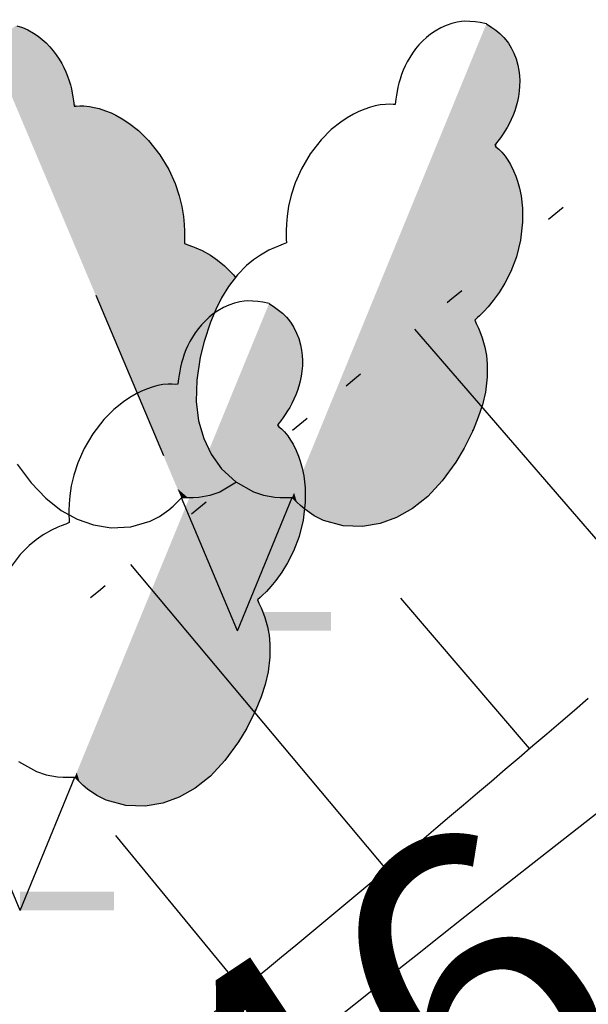
# Model space of a CAD drawing. Extents: x 547367 to 548556, y 6581397 to 6581863.
# Drawn here: x 547512 to 547515, y 6581737 to 6581742 of the extents above; entities that cross this region are included whole.
import ezdxf

# ---------------------------------------------------------------- set-up
doc = ezdxf.new("R2010")
doc.units = 0
doc.header["$LTSCALE"] = 2
doc.header["$MEASUREMENT"] = 0
doc.linetypes.add('DASHEDX2', pattern=[1.5, 1, -0.5])
doc.linetypes.add('DOTX500', pattern=[0.3, 0, -0.3])
for name, color, linetype in [('KORGUS', 7, 'CONTINUOUS'), ('PINNAD', 7, 'CONTINUOUS'), ('PUUD', 7, 'CONTINUOUS'), ('TEE', 7, 'DASHEDX2')]:
    doc.layers.add(name, color=color, linetype=linetype)
doc.styles.add('ITALICC', font='italicc', dxfattribs={"height": 0.8})

msp = doc.modelspace()

# ---------------------------------------------------------------- linework, layer by layer
at = {"layer": 'PINNAD'}
for p, q in [((547515.0031, 6581739.1238), (547513.634, 6581740.7083)), ((547513.4821, 6581737.8251), (547512.1188, 6581739.4531)), ((547514.2455, 6581738.4711), (547513.5586, 6581739.2743)), ((547512.7121, 6581737.1871), (547512.0391, 6581738.0079))]:
    msp.add_line(p, q, dxfattribs=at)
at = {"layer": 'PINNAD', "linetype": 'DOTX500'}
for centre, radius, start, end in [((547710.1278, 6581502.5277), 308.7714, 128.682572, 129.660458), ((551313.2573, 6577156.4377), 5954.2157, 129.660458, 129.88314231)]:
    msp.add_arc(centre, radius, start, end, dxfattribs=at)
at = {"layer": 'PINNAD'}
msp.add_arc((547451.3429, 6581812.029), 96.7859, 308.936677, 310.77977, dxfattribs=at)
at = {"layer": 'PUUD'}
for p, q in [((547511.9311, 6581740.8901), (547512.2923, 6581740.0347)), ((547512.687, 6581739.1), (547512.388, 6581739.8082)), ((547512.687, 6581739.1), (547512.9787, 6581739.8112)), ((547511.5277, 6581737.6073), (547511.2286, 6581738.3155)), ((547511.5277, 6581737.6073), (547511.8194, 6581738.3186))]:
    msp.add_line(p, q, dxfattribs=at)
for points in [[(547511.5098, 6581742.3283), (547511.5406, 6581742.318), (547511.569, 6581742.3054), (547511.5995, 6581742.2883), (547511.6236, 6581742.2722), (547511.6461, 6581742.2547), (547511.6663, 6581742.2366), (547511.6868, 6581742.2156), (547511.7043, 6581742.1949), (547511.7208, 6581742.1726), (547511.736, 6581742.1496), (547511.7495, 6581742.1267), (547511.7613, 6581742.1044), (547511.7715, 6581742.0824), (547511.7812, 6581742.0584), (547511.7894, 6581742.0345), (547511.7959, 6581742.0123), (547511.8012, 6581741.9908), (547511.806, 6581741.968), (547511.8095, 6581741.9491), (547511.8128, 6581741.9275), (547511.8144, 6581741.9146), (547511.8165, 6581741.8995), (547511.8267, 6581741.8986), (547511.8471, 6581741.9003), (547511.8683, 6581741.9003), (547511.8973, 6581741.8976), (547511.9232, 6581741.8927), (547511.9488, 6581741.8863), (547511.984, 6581741.8749), (547512.0137, 6581741.8627), (547512.0388, 6581741.8505), (547512.0728, 6581741.8313), (547512.1079, 6581741.8086), (547512.159, 6581741.7683), (547512.2128, 6581741.7153), (547512.2732, 6581741.6396), (547512.3202, 6581741.5615), (547512.3545, 6581741.4858), (547512.3765, 6581741.4201), (547512.3904, 6581741.3629), (547512.3992, 6581741.3093), (547512.4033, 6581741.2671), (547512.4048, 6581741.2321), (547512.4049, 6581741.2007), (547512.4046, 6581741.1863), (547512.4043, 6581741.1664), (547512.4224, 6581741.159), (547512.4475, 6581741.15), (547512.4651, 6581741.143), (547512.4984, 6581741.1279), (547512.5435, 6581741.103), (547512.5816, 6581741.0772), (547512.618, 6581741.0475), (547512.6668, 6581740.9986), (547512.6773, 6581740.9853)], [(547514.0152, 6581742.3382), (547513.9811, 6581742.3449), (547513.9552, 6581742.3489), (547513.9277, 6581742.3516), (547513.8984, 6581742.3522), (547513.8816, 6581742.3509), (547513.8585, 6581742.3471), (547513.8309, 6581742.3402), (547513.8002, 6581742.3296), (547513.772, 6581742.3167), (547513.7416, 6581742.2994), (547513.7177, 6581742.283), (547513.6954, 6581742.2652), (547513.6753, 6581742.247), (547513.6551, 6581742.2257), (547513.6378, 6581742.2048), (547513.6215, 6581742.1824), (547513.6066, 6581742.1592), (547513.5933, 6581742.1362), (547513.5818, 6581742.1138), (547513.5718, 6581742.0917), (547513.5623, 6581742.0675), (547513.5544, 6581742.0436), (547513.5481, 6581742.0213), (547513.543, 6581741.9997), (547513.5384, 6581741.9769), (547513.5351, 6581741.9579), (547513.532, 6581741.9364), (547513.5306, 6581741.9234), (547513.5286, 6581741.9083), (547513.5184, 6581741.9073), (547513.4981, 6581741.9088), (547513.4769, 6581741.9086), (547513.4479, 6581741.9056), (547513.422, 6581741.9004), (547513.3965, 6581741.8937), (547513.3614, 6581741.882), (547513.3318, 6581741.8695), (547513.3069, 6581741.857), (547513.273, 6581741.8375), (547513.2382, 6581741.8144), (547513.1875, 6581741.7736), (547513.1342, 6581741.72), (547513.0746, 6581741.6437), (547513.0285, 6581741.5652), (547512.9949, 6581741.4891), (547512.9736, 6581741.4232), (547512.9603, 6581741.3658), (547512.9521, 6581741.3122), (547512.9484, 6581741.2699), (547512.9473, 6581741.2349), (547512.9475, 6581741.2035), (547512.9479, 6581741.1891), (547512.9484, 6581741.1692), (547512.9304, 6581741.1617), (547512.9054, 6581741.1524), (547512.8879, 6581741.1452), (547512.8547, 6581741.1297), (547512.8099, 6581741.1044), (547512.772, 6581741.0782), (547512.736, 6581741.0481), (547512.6877, 6581740.9987), (547512.6389, 6581740.9358), (547512.6025, 6581740.8757), (547512.572, 6581740.8135), (547512.5433, 6581740.7456), (547512.5089, 6581740.6428), (547512.4889, 6581740.5592), (547512.4713, 6581740.4371), (547512.4677, 6581740.3232), (547512.4801, 6581740.2196), (547512.5072, 6581740.1256), (547512.5469, 6581740.0423), (547512.602, 6581739.9643), (547512.6787, 6581739.894), (547512.7736, 6581739.841), (547512.8262, 6581739.8238), (547512.8862, 6581739.8134), (547512.9159, 6581739.8115), (547512.9428, 6581739.811), (547512.959, 6581739.811), (547512.9787, 6581739.8112)], [(547514.0152, 6581742.3382), (547514.0443, 6581742.319), (547514.0655, 6581742.3037), (547514.087, 6581742.2863), (547514.1083, 6581742.2661), (547514.1193, 6581742.2534), (547514.1331, 6581742.2344), (547514.1479, 6581742.2102), (547514.1623, 6581742.1811), (547514.1734, 6581742.1521), (547514.1828, 6581742.1184), (547514.1883, 6581742.09), (547514.1917, 6581742.0617), (547514.1932, 6581742.0346), (547514.1926, 6581742.0052), (547514.1903, 6581741.9782), (547514.1861, 6581741.9508), (547514.1805, 6581741.9238), (547514.1738, 6581741.8981), (547514.1662, 6581741.874), (547514.1578, 6581741.8513), (547514.1476, 6581741.8274), (547514.1365, 6581741.8048), (547514.1253, 6581741.7845), (547514.1138, 6581741.7656), (547514.101, 6581741.7462), (547514.09, 6581741.7303), (547514.0771, 6581741.7128), (547514.069, 6581741.7026), (547514.0598, 6581741.6904), (547514.0664, 6581741.6826), (547514.0819, 6581741.6693), (547514.0969, 6581741.6543), (547514.1154, 6581741.6318), (547514.1302, 6581741.6099), (547514.1436, 6581741.5873), (547514.1604, 6581741.5543), (547514.1727, 6581741.5246), (547514.1817, 6581741.4982), (547514.1921, 6581741.4605), (547514.2007, 6581741.4196), (547514.2081, 6581741.355), (547514.2084, 6581741.2794), (547514.1973, 6581741.1832), (547514.175, 6581741.0949), (547514.1455, 6581741.0172), (547514.1143, 6581740.9553), (547514.0835, 6581740.9051), (547514.0517, 6581740.8611), (547514.0246, 6581740.8284), (547514.0008, 6581740.8027), (547513.9786, 6581740.7805), (547513.9683, 6581740.7706), (547513.9539, 6581740.7567), (547513.9614, 6581740.7387), (547513.9727, 6581740.7146), (547513.9801, 6581740.6972), (547513.9929, 6581740.6629), (547514.007, 6581740.6133), (547514.0156, 6581740.5681), (547514.0201, 6581740.5214), (547514.0198, 6581740.4523), (547514.0103, 6581740.3733), (547513.9941, 6581740.3049), (547513.9721, 6581740.2392), (547513.9449, 6581740.1707), (547513.8972, 6581740.0734), (547513.8527, 6581739.9998), (547513.7795, 6581739.9005), (547513.7021, 6581739.8169), (547513.6205, 6581739.7518), (547513.5352, 6581739.7039), (547513.4484, 6581739.6725), (547513.3544, 6581739.6557), (547513.2505, 6581739.6595), (547513.1457, 6581739.6884), (547513.0961, 6581739.7131), (547513.0461, 6581739.7478), (547513.0237, 6581739.7674), (547513.0042, 6581739.7858), (547512.9926, 6581739.7972), (547512.9787, 6581739.8112)], [(547512.8559, 6581740.8455), (547512.8217, 6581740.8522), (547512.7959, 6581740.8562), (547512.7684, 6581740.8589), (547512.739, 6581740.8595), (547512.7222, 6581740.8582), (547512.6991, 6581740.8544), (547512.6716, 6581740.8475), (547512.6409, 6581740.8369), (547512.6126, 6581740.824), (547512.5823, 6581740.8067), (547512.5584, 6581740.7903), (547512.5361, 6581740.7725), (547512.516, 6581740.7543), (547512.4958, 6581740.733), (547512.4785, 6581740.7121), (547512.4622, 6581740.6897), (547512.4472, 6581740.6665), (547512.434, 6581740.6435), (547512.4224, 6581740.6211), (547512.4125, 6581740.599), (547512.403, 6581740.5748), (547512.395, 6581740.5509), (547512.3888, 6581740.5286), (547512.3837, 6581740.507), (547512.3791, 6581740.4842), (547512.3758, 6581740.4653), (547512.3727, 6581740.4437), (547512.3713, 6581740.4307), (547512.3693, 6581740.4156), (547512.3591, 6581740.4146), (547512.3387, 6581740.4161), (547512.3175, 6581740.4159), (547512.2886, 6581740.4129), (547512.2626, 6581740.4077), (547512.2372, 6581740.401), (547512.202, 6581740.3893), (547512.1724, 6581740.3768), (547512.1475, 6581740.3643), (547512.1137, 6581740.3448), (547512.0788, 6581740.3217), (547512.0282, 6581740.2809), (547511.9749, 6581740.2273), (547511.9152, 6581740.151), (547511.8691, 6581740.0725), (547511.8356, 6581739.9964), (547511.8142, 6581739.9305), (547511.8009, 6581739.8731), (547511.7927, 6581739.8195), (547511.7891, 6581739.7772), (547511.7879, 6581739.7422), (547511.7881, 6581739.7108), (547511.7886, 6581739.6964), (547511.7891, 6581739.6765), (547511.771, 6581739.669), (547511.7461, 6581739.6597), (547511.7285, 6581739.6525), (547511.6954, 6581739.637), (547511.6505, 6581739.6117), (547511.6127, 6581739.5855), (547511.5766, 6581739.5554), (547511.5283, 6581739.506), (547511.4796, 6581739.4431)], [(547512.8559, 6581740.8455), (547512.8849, 6581740.8263), (547512.9062, 6581740.811), (547512.9276, 6581740.7936), (547512.9489, 6581740.7734), (547512.96, 6581740.7607), (547512.9738, 6581740.7418), (547512.9885, 6581740.7175), (547513.0029, 6581740.6884), (547513.014, 6581740.6594), (547513.0234, 6581740.6257), (547513.029, 6581740.5973), (547513.0323, 6581740.569), (547513.0338, 6581740.5419), (547513.0333, 6581740.5125), (547513.0309, 6581740.4855), (547513.0268, 6581740.4581), (547513.0212, 6581740.4311), (547513.0145, 6581740.4054), (547513.0069, 6581740.3813), (547512.9985, 6581740.3586), (547512.9883, 6581740.3348), (547512.9771, 6581740.3121), (547512.9659, 6581740.2918), (547512.9544, 6581740.2729), (547512.9417, 6581740.2535), (547512.9307, 6581740.2376), (547512.9177, 6581740.2201), (547512.9096, 6581740.2099), (547512.9004, 6581740.1977), (547512.907, 6581740.1899), (547512.9225, 6581740.1766), (547512.9375, 6581740.1616), (547512.9561, 6581740.1391), (547512.9709, 6581740.1172), (547512.9843, 6581740.0946), (547513.0011, 6581740.0616), (547513.0134, 6581740.0319), (547513.0223, 6581740.0055), (547513.0327, 6581739.9678), (547513.0413, 6581739.9269), (547513.0488, 6581739.8623), (547513.0491, 6581739.7867), (547513.0379, 6581739.6905), (547513.0156, 6581739.6022), (547512.9861, 6581739.5245), (547512.955, 6581739.4626), (547512.9241, 6581739.4124), (547512.8923, 6581739.3684), (547512.8652, 6581739.3358), (547512.8415, 6581739.31), (547512.8193, 6581739.2878), (547512.8089, 6581739.2779), (547512.7945, 6581739.2641), (547512.8021, 6581739.2461), (547512.8134, 6581739.2219), (547512.8208, 6581739.2045), (547512.8336, 6581739.1702), (547512.8477, 6581739.1206), (547512.8562, 6581739.0754), (547512.8607, 6581739.0287), (547512.8605, 6581738.9596), (547512.851, 6581738.8806), (547512.8347, 6581738.8122), (547512.8128, 6581738.7465), (547512.7856, 6581738.678), (547512.7378, 6581738.5807), (547512.6934, 6581738.5071), (547512.6201, 6581738.4078), (547512.5427, 6581738.3242), (547512.4612, 6581738.2591), (547512.3759, 6581738.2112), (547512.2891, 6581738.1798), (547512.1951, 6581738.163), (547512.0912, 6581738.1668), (547511.9863, 6581738.1957), (547511.9368, 6581738.2204), (547511.8868, 6581738.2551), (547511.8643, 6581738.2747), (547511.8448, 6581738.2932), (547511.8333, 6581738.3045), (547511.8194, 6581738.3186)], [(547511.5121, 6581739.9878), (547511.5863, 6581739.8892), (547511.6646, 6581739.8064), (547511.7468, 6581739.7422), (547511.8326, 6581739.6951), (547511.9197, 6581739.6646), (547512.0139, 6581739.6488), (547512.1177, 6581739.6536), (547512.2223, 6581739.6837), (547512.2716, 6581739.7088), (547512.3212, 6581739.7441), (547512.3435, 6581739.7639), (547512.3628, 6581739.7825), (547512.3742, 6581739.7941), (547512.388, 6581739.8082)], [(547512.6829, 6581739.8917), (547512.5927, 6581739.8401), (547512.5403, 6581739.8223), (547512.4804, 6581739.8113), (547512.4507, 6581739.8091), (547512.4239, 6581739.8084), (547512.4077, 6581739.8082), (547512.388, 6581739.8082)], [(547511.5193, 6581738.4013), (547511.6143, 6581738.3483), (547511.6669, 6581738.3311), (547511.7269, 6581738.3207), (547511.7566, 6581738.3188), (547511.7834, 6581738.3183), (547511.7997, 6581738.3183), (547511.8194, 6581738.3186)]]:
    msp.add_lwpolyline(points, dxfattribs=at)
for p in [(547513.9435, 6581740.1678), (547512.7841, 6581738.6751)]:
    msp.add_point(p, dxfattribs=at)
for points in [[(547511.368, 6581742.2237), (547511.5056, 6581742.3293), (547511.3786, 6581742.1985), (547511.5403, 6581742.3181)], [(547511.3786, 6581742.1985), (547511.5403, 6581742.3181), (547511.3893, 6581742.1734), (547511.5735, 6581742.3029)], [(547514.0152, 6581742.3382), (547514.0456, 6581742.318), (547514.0049, 6581742.3129), (547514.0748, 6581742.2962)], [(547511.3893, 6581742.1734), (547511.5735, 6581742.3029), (547511.3999, 6581742.1482), (547511.605, 6581742.2846)], [(547511.3999, 6581742.1482), (547511.605, 6581742.2846), (547511.4105, 6581742.123), (547511.6347, 6581742.2635)], [(547513.9945, 6581742.2876), (547514.1021, 6581742.272), (547513.9841, 6581742.2624), (547514.1258, 6581742.2444)], [(547514.0049, 6581742.3129), (547514.0748, 6581742.2962), (547513.9945, 6581742.2876), (547514.1021, 6581742.272)], [(547511.4105, 6581742.123), (547511.6347, 6581742.2635), (547511.4211, 6581742.0979), (547511.6626, 6581742.24)], [(547511.4211, 6581742.0979), (547511.6626, 6581742.24), (547511.4318, 6581742.0727), (547511.6881, 6581742.214)], [(547511.4318, 6581742.0727), (547511.6881, 6581742.214), (547511.4424, 6581742.0476), (547511.7111, 6581742.1857)], [(547513.9738, 6581742.2371), (547514.1457, 6581742.2139), (547513.9634, 6581742.2118), (547514.1621, 6581742.1813)], [(547513.9841, 6581742.2624), (547514.1258, 6581742.2444), (547513.9738, 6581742.2371), (547514.1457, 6581742.2139)], [(547511.4424, 6581742.0476), (547511.7111, 6581742.1857), (547511.453, 6581742.0224), (547511.7319, 6581742.1558)], [(547513.9427, 6581742.1613), (547514.184, 6581742.1119), (547513.9323, 6581742.136), (547514.19, 6581742.0759)], [(547513.953, 6581742.1866), (547514.1747, 6581742.1471), (547513.9427, 6581742.1613), (547514.184, 6581742.1119)], [(547513.9634, 6581742.2118), (547514.1621, 6581742.1813), (547513.953, 6581742.1866), (547514.1747, 6581742.1471)], [(547511.453, 6581742.0224), (547511.7319, 6581742.1558), (547511.4636, 6581741.9972), (547511.7507, 6581742.1245)], [(547511.4636, 6581741.9972), (547511.7507, 6581742.1245), (547511.4743, 6581741.9721), (547511.767, 6581742.0919)], [(547513.9219, 6581742.1108), (547514.1929, 6581742.0396), (547513.9116, 6581742.0855), (547514.1925, 6581742.0032)], [(547513.9323, 6581742.136), (547514.19, 6581742.0759), (547513.9219, 6581742.1108), (547514.1929, 6581742.0396)], [(547511.4743, 6581741.9721), (547511.767, 6581742.0919), (547511.4849, 6581741.9469), (547511.7812, 6581742.0583)], [(547511.4849, 6581741.9469), (547511.7812, 6581742.0583), (547511.4955, 6581741.9218), (547511.7925, 6581742.0237)], [(547513.9012, 6581742.0602), (547514.1885, 6581741.9669), (547513.8908, 6581742.0349), (547514.182, 6581741.931)], [(547513.9116, 6581742.0855), (547514.1925, 6581742.0032), (547513.9012, 6581742.0602), (547514.1885, 6581741.9669)], [(547511.4955, 6581741.9218), (547511.7925, 6581742.0237), (547511.5061, 6581741.8966), (547511.8017, 6581741.9884)], [(547513.8805, 6581742.0097), (547514.1731, 6581741.8957), (547513.8701, 6581741.9844), (547514.1615, 6581741.8611)], [(547513.8908, 6581742.0349), (547514.182, 6581741.931), (547513.8805, 6581742.0097), (547514.1731, 6581741.8957)], [(547511.5061, 6581741.8966), (547511.8017, 6581741.9884), (547511.5168, 6581741.8714), (547511.8088, 6581741.9526)], [(547511.5168, 6581741.8714), (547511.8088, 6581741.9526), (547511.5274, 6581741.8463), (547511.8141, 6581741.9165)], [(547513.8598, 6581741.9591), (547514.1476, 6581741.8274), (547513.8494, 6581741.9339), (547514.131, 6581741.7949)], [(547513.8701, 6581741.9844), (547514.1615, 6581741.8611), (547513.8598, 6581741.9591), (547514.1476, 6581741.8274)], [(547511.5274, 6581741.8463), (547511.8141, 6581741.9165), (547511.538, 6581741.8211), (547511.8357, 6581741.8994)], [(547511.538, 6581741.8211), (547511.8357, 6581741.8994), (547511.5486, 6581741.796), (547511.8721, 6581741.9)], [(547511.5486, 6581741.796), (547511.8721, 6581741.9), (547511.5593, 6581741.7708), (547511.9082, 6581741.8956)], [(547513.839, 6581741.9086), (547514.1124, 6581741.7636), (547513.8287, 6581741.8833), (547514.0921, 6581741.7333)], [(547513.8494, 6581741.9339), (547514.131, 6581741.7949), (547513.839, 6581741.9086), (547514.1124, 6581741.7636)], [(547511.5593, 6581741.7708), (547511.9082, 6581741.8956), (547511.5699, 6581741.7456), (547511.9438, 6581741.8875)], [(547511.5699, 6581741.7456), (547511.9438, 6581741.8875), (547511.5805, 6581741.7205), (547511.9786, 6581741.8767)], [(547511.5805, 6581741.7205), (547511.9786, 6581741.8767), (547511.5911, 6581741.6953), (547512.0125, 6581741.8632)], [(547511.5911, 6581741.6953), (547512.0125, 6581741.8632), (547511.6018, 6581741.6701), (547512.0451, 6581741.8469)], [(547511.6018, 6581741.6701), (547512.0451, 6581741.8469), (547511.6124, 6581741.645), (547512.0767, 6581741.8288)], [(547513.8183, 6581741.8581), (547514.0702, 6581741.7041), (547513.8079, 6581741.8328), (547514.0732, 6581741.6767)], [(547513.8287, 6581741.8833), (547514.0921, 6581741.7333), (547513.8183, 6581741.8581), (547514.0702, 6581741.7041)], [(547511.6124, 6581741.645), (547512.0767, 6581741.8288), (547511.623, 6581741.6198), (547512.1074, 6581741.809)], [(547511.623, 6581741.6198), (547512.1074, 6581741.809), (547511.6336, 6581741.5947), (547512.136, 6581741.7864)], [(547513.7976, 6581741.8075), (547514.0993, 6581741.6513), (547513.7872, 6581741.7823), (547514.1217, 6581741.6226)], [(547513.8079, 6581741.8328), (547514.0732, 6581741.6767), (547513.7976, 6581741.8075), (547514.0993, 6581741.6513)], [(547511.6336, 6581741.5947), (547512.136, 6581741.7864), (547511.6442, 6581741.5695), (547512.1641, 6581741.7633)], [(547511.6442, 6581741.5695), (547512.1641, 6581741.7633), (547511.6549, 6581741.5443), (547512.1901, 6581741.7377)], [(547513.7768, 6581741.757), (547514.141, 6581741.5917), (547513.7665, 6581741.7317), (547514.1578, 6581741.5593)], [(547513.7872, 6581741.7823), (547514.1217, 6581741.6226), (547513.7768, 6581741.757), (547514.141, 6581741.5917)], [(547511.6549, 6581741.5443), (547512.1901, 6581741.7377), (547511.6655, 6581741.5192), (547512.2157, 6581741.7117)], [(547511.6655, 6581741.5192), (547512.2157, 6581741.7117), (547511.6761, 6581741.494), (547512.2384, 6581741.6832)], [(547513.7561, 6581741.7064), (547514.1722, 6581741.5258), (547513.7457, 6581741.6812), (547514.1836, 6581741.4912)], [(547513.7665, 6581741.7317), (547514.1578, 6581741.5593), (547513.7561, 6581741.7064), (547514.1722, 6581741.5258)], [(547511.6761, 6581741.494), (547512.2384, 6581741.6832), (547511.6867, 6581741.4689), (547512.2612, 6581741.6547)], [(547511.6867, 6581741.4689), (547512.2612, 6581741.6547), (547511.6974, 6581741.4437), (547512.2821, 6581741.6249)], [(547513.7354, 6581741.6559), (547514.193, 6581741.456), (547513.725, 6581741.6306), (547514.2005, 6581741.4203)], [(547513.7457, 6581741.6812), (547514.1836, 6581741.4912), (547513.7354, 6581741.6559), (547514.193, 6581741.456)], [(547511.6974, 6581741.4437), (547512.2821, 6581741.6249), (547511.708, 6581741.4185), (547512.3009, 6581741.5937)], [(547511.708, 6581741.4185), (547512.3009, 6581741.5937), (547511.7186, 6581741.3934), (547512.3197, 6581741.5624)], [(547513.7146, 6581741.6054), (547514.2048, 6581741.3841), (547513.7043, 6581741.5801), (547514.2081, 6581741.3478)], [(547513.725, 6581741.6306), (547514.2005, 6581741.4203), (547513.7146, 6581741.6054), (547514.2048, 6581741.3841)], [(547511.7186, 6581741.3934), (547512.3197, 6581741.5624), (547511.7292, 6581741.3682), (547512.3348, 6581741.5292)], [(547511.7292, 6581741.3682), (547512.3348, 6581741.5292), (547511.7399, 6581741.343), (547512.3499, 6581741.496)], [(547513.6835, 6581741.5296), (547514.2079, 6581741.2749), (547513.6732, 6581741.5043), (547514.2037, 6581741.2386)], [(547513.6939, 6581741.5548), (547514.2083, 6581741.3113), (547513.6835, 6581741.5296), (547514.2079, 6581741.2749)], [(547513.7043, 6581741.5801), (547514.2081, 6581741.3478), (547513.6939, 6581741.5548), (547514.2083, 6581741.3113)], [(547511.7399, 6581741.343), (547512.3499, 6581741.496), (547511.7505, 6581741.3179), (547512.3625, 6581741.4619)], [(547513.6628, 6581741.479), (547514.1995, 6581741.2024), (547513.6525, 6581741.4538), (547514.1931, 6581741.1666)], [(547513.6732, 6581741.5043), (547514.2037, 6581741.2386), (547513.6628, 6581741.479), (547514.1995, 6581741.2024)], [(547511.7505, 6581741.3179), (547512.3625, 6581741.4619), (547511.7611, 6581741.2927), (547512.3741, 6581741.4273)], [(547511.7611, 6581741.2927), (547512.3741, 6581741.4273), (547511.7717, 6581741.2676), (547512.3833, 6581741.392)], [(547513.6421, 6581741.4285), (547514.1841, 6581741.1312), (547513.6317, 6581741.4032), (547514.1752, 6581741.0959)], [(547513.6525, 6581741.4538), (547514.1931, 6581741.1666), (547513.6421, 6581741.4285), (547514.1841, 6581741.1312)], [(547511.7717, 6581741.2676), (547512.3833, 6581741.392), (547511.7824, 6581741.2424), (547512.3915, 6581741.3565)], [(547513.6214, 6581741.3779), (547514.1624, 6581741.0618), (547513.611, 6581741.3527), (547514.1494, 6581741.0277)], [(547513.6317, 6581741.4032), (547514.1752, 6581741.0959), (547513.6214, 6581741.3779), (547514.1624, 6581741.0618)], [(547511.7824, 6581741.2424), (547512.3915, 6581741.3565), (547511.793, 6581741.2172), (547512.3973, 6581741.3205)], [(547511.793, 6581741.2172), (547512.3973, 6581741.3205), (547511.8036, 6581741.1921), (547512.4016, 6581741.2843)], [(547513.6006, 6581741.3274), (547514.1341, 6581740.9946), (547513.5903, 6581741.3021), (547514.1177, 6581740.962)], [(547513.611, 6581741.3527), (547514.1494, 6581741.0277), (547513.6006, 6581741.3274), (547514.1341, 6581740.9946)], [(547511.8036, 6581741.1921), (547512.4016, 6581741.2843), (547511.8142, 6581741.1669), (547512.4041, 6581741.2479)], [(547513.5799, 6581741.2769), (547514.0992, 6581740.9306), (547513.5695, 6581741.2516), (547514.0797, 6581740.8998)], [(547513.5903, 6581741.3021), (547514.1177, 6581740.962), (547513.5799, 6581741.2769), (547514.0992, 6581740.9306)], [(547511.8142, 6581741.1669), (547512.4041, 6581741.2479), (547511.8249, 6581741.1418), (547512.4049, 6581741.2115)], [(547513.5592, 6581741.2263), (547514.0583, 6581740.8703), (547513.5488, 6581741.2011), (547514.0356, 6581740.8418)], [(547513.5695, 6581741.2516), (547514.0797, 6581740.8998), (547513.5592, 6581741.2263), (547514.0583, 6581740.8703)], [(547511.8249, 6581741.1418), (547512.4049, 6581741.2115), (547511.8355, 6581741.1166), (547512.4044, 6581741.175)], [(547511.8355, 6581741.1166), (547512.4044, 6581741.175), (547511.8461, 6581741.0914), (547512.4303, 6581741.1562)], [(547513.5384, 6581741.1758), (547514.0116, 6581740.8144), (547513.5281, 6581741.1505), (547513.9863, 6581740.7881)], [(547513.5488, 6581741.2011), (547514.0356, 6581740.8418), (547513.5384, 6581741.1758), (547514.0116, 6581740.8144)], [(547511.8461, 6581741.0914), (547512.4303, 6581741.1562), (547511.8567, 6581741.0663), (547512.4644, 6581741.1433)], [(547511.8567, 6581741.0663), (547512.4644, 6581741.1433), (547511.8674, 6581741.0411), (547512.4976, 6581741.1283)], [(547511.8674, 6581741.0411), (547512.4976, 6581741.1283), (547511.878, 6581741.016), (547512.5295, 6581741.1107)], [(547511.878, 6581741.016), (547512.5295, 6581741.1107), (547511.8886, 6581740.9908), (547512.5605, 6581741.0915)], [(547513.5177, 6581741.1253), (547513.9601, 6581740.7627), (547513.5073, 6581741.1), (547513.965, 6581740.7312)], [(547513.5281, 6581741.1505), (547513.9863, 6581740.7881), (547513.5177, 6581741.1253), (547513.9601, 6581740.7627)], [(547511.8886, 6581740.9908), (547512.5605, 6581741.0915), (547511.8992, 6581740.9656), (547512.5901, 6581741.0703)], [(547511.8992, 6581740.9656), (547512.5901, 6581741.0703), (547511.9099, 6581740.9405), (547512.6183, 6581741.0471)], [(547513.497, 6581741.0747), (547513.9798, 6581740.6979), (547513.4866, 6581741.0494), (547513.9926, 6581740.6637)], [(547513.5073, 6581741.1), (547513.965, 6581740.7312), (547513.497, 6581741.0747), (547513.9798, 6581740.6979)], [(547511.9099, 6581740.9405), (547512.6183, 6581741.0471), (547511.9205, 6581740.9153), (547512.6441, 6581741.0213)], [(547511.9205, 6581740.9153), (547512.6441, 6581741.0213), (547511.9311, 6581740.8901), (547512.6695, 6581740.9952)], [(547513.4763, 6581741.0242), (547514.0026, 6581740.6287), (547513.4659, 6581740.9989), (547514.0108, 6581740.5932)], [(547513.4866, 6581741.0494), (547513.9926, 6581740.6637), (547513.4763, 6581741.0242), (547514.0026, 6581740.6287)], [(547511.9311, 6581740.8901), (547512.6628, 6581741.0026), (547511.9403, 6581740.8683), (547512.6773, 6581740.9853)], [(547511.9403, 6581740.8683), (547512.6773, 6581740.9853), (547511.9546, 6581740.8344), (547512.6552, 6581740.9568)], [(547511.9546, 6581740.8344), (547512.6552, 6581740.9568), (547511.9813, 6581740.7712), (547512.6308, 6581740.9224)], [(547513.4555, 6581740.9736), (547514.0166, 6581740.5572), (547513.4452, 6581740.9484), (547514.0201, 6581740.5209)], [(547513.4659, 6581740.9989), (547514.0108, 6581740.5932), (547513.4555, 6581740.9736), (547514.0166, 6581740.5572)], [(547511.9813, 6581740.7712), (547512.6308, 6581740.9224), (547512.005, 6581740.7151), (547512.6032, 6581740.8768)], [(547513.4348, 6581740.9231), (547514.0199, 6581740.4844), (547513.4244, 6581740.8978), (547514.0193, 6581740.448)], [(547513.4452, 6581740.9484), (547514.0201, 6581740.5209), (547513.4348, 6581740.9231), (547514.0199, 6581740.4844)], [(547512.005, 6581740.7151), (547512.6032, 6581740.8768), (547512.0313, 6581740.6528), (547512.5763, 6581740.8224)], [(547513.4037, 6581740.8473), (547514.0106, 6581740.3756), (547513.3933, 6581740.822), (547514.0024, 6581740.34)], [(547513.4141, 6581740.8726), (547514.015, 6581740.4118), (547513.4037, 6581740.8473), (547514.0106, 6581740.3756)], [(547513.4244, 6581740.8978), (547514.0193, 6581740.448), (547513.4141, 6581740.8726), (547514.015, 6581740.4118)], [(547512.0313, 6581740.6528), (547512.5763, 6581740.8224), (547512.071, 6581740.5588), (547512.5653, 6581740.7978)], [(547512.071, 6581740.5588), (547512.5653, 6581740.7978), (547512.1026, 6581740.4839), (547512.5483, 6581740.7576)], [(547512.8352, 6581740.7949), (547512.9427, 6581740.7793), (547512.8248, 6581740.7697), (547512.9665, 6581740.7517)], [(547512.8455, 6581740.8202), (547512.9154, 6581740.8035), (547512.8352, 6581740.7949), (547512.9427, 6581740.7793)], [(547512.8559, 6581740.8455), (547512.8863, 6581740.8253), (547512.8455, 6581740.8202), (547512.9154, 6581740.8035)], [(547513.383, 6581740.7968), (547513.994, 6581740.3046), (547513.3726, 6581740.7715), (547513.9824, 6581740.27)], [(547513.3933, 6581740.822), (547514.0024, 6581740.34), (547513.383, 6581740.7968), (547513.994, 6581740.3046)], [(547512.1026, 6581740.4839), (547512.5483, 6581740.7576), (547512.1145, 6581740.4558), (547512.5335, 6581740.7163)], [(547512.8144, 6581740.7444), (547512.9863, 6581740.7212), (547512.8041, 6581740.7191), (547513.0028, 6581740.6887)], [(547512.8248, 6581740.7697), (547512.9665, 6581740.7517), (547512.8144, 6581740.7444), (547512.9863, 6581740.7212)], [(547513.3622, 6581740.7462), (547513.9706, 6581740.2355), (547513.3519, 6581740.7209), (547513.9572, 6581740.2016)], [(547513.3726, 6581740.7715), (547513.9824, 6581740.27), (547513.3622, 6581740.7462), (547513.9706, 6581740.2355)], [(547512.1145, 6581740.4558), (547512.5335, 6581740.7163), (547512.1281, 6581740.4237), (547512.5114, 6581740.6504)], [(547512.7937, 6581740.6939), (547513.0154, 6581740.6544), (547512.7833, 6581740.6686), (547513.0247, 6581740.6192)], [(547512.8041, 6581740.7191), (547513.0028, 6581740.6887), (547512.7937, 6581740.6939), (547513.0154, 6581740.6544)], [(547513.3415, 6581740.6957), (547513.9435, 6581740.1678), (547513.3311, 6581740.6704), (547513.9274, 6581740.135)], [(547513.3519, 6581740.7209), (547513.9572, 6581740.2016), (547513.3415, 6581740.6957), (547513.9435, 6581740.1678)], [(547512.1281, 6581740.4237), (547512.5114, 6581740.6504), (547512.1444, 6581740.3851), (547512.4957, 6581740.5876)], [(547512.773, 6581740.6433), (547513.0306, 6581740.5832), (547512.7626, 6581740.6181), (547513.0336, 6581740.5469)], [(547512.7833, 6581740.6686), (547513.0247, 6581740.6192), (547512.773, 6581740.6433), (547513.0306, 6581740.5832)], [(547513.3208, 6581740.6451), (547513.9114, 6581740.1023), (547513.3104, 6581740.6199), (547513.895, 6581740.0697)], [(547513.3311, 6581740.6704), (547513.9274, 6581740.135), (547513.3208, 6581740.6451), (547513.9114, 6581740.1023)], [(547512.1444, 6581740.3851), (547512.4957, 6581740.5876), (547512.1528, 6581740.3651), (547512.4818, 6581740.5102)], [(547512.7522, 6581740.5928), (547513.0331, 6581740.5105), (547512.7419, 6581740.5675), (547513.0292, 6581740.4742)], [(547512.7626, 6581740.6181), (547513.0336, 6581740.5469), (547512.7522, 6581740.5928), (547513.0331, 6581740.5105)], [(547513.3, 6581740.5946), (547513.8761, 6581740.0385), (547513.2897, 6581740.5693), (547513.8572, 6581740.0073)], [(547513.3104, 6581740.6199), (547513.895, 6581740.0697), (547513.3, 6581740.5946), (547513.8761, 6581740.0385)], [(547512.7315, 6581740.5423), (547513.0227, 6581740.4383), (547512.7211, 6581740.517), (547513.0137, 6581740.403)], [(547512.7419, 6581740.5675), (547513.0292, 6581740.4742), (547512.7315, 6581740.5423), (547513.0227, 6581740.4383)], [(547513.2793, 6581740.5441), (547513.8363, 6581739.9775), (547513.269, 6581740.5188), (547513.8146, 6581739.9481)], [(547513.2897, 6581740.5693), (547513.8572, 6581740.0073), (547513.2793, 6581740.5441), (547513.8363, 6581739.9775)], [(547512.1528, 6581740.3651), (547512.4818, 6581740.5102), (547512.1653, 6581740.3355), (547512.4713, 6581740.437)], [(547512.7108, 6581740.4917), (547513.0021, 6581740.3684), (547512.7004, 6581740.4664), (547512.9883, 6581740.3347)], [(547512.7211, 6581740.517), (547513.0137, 6581740.403), (547512.7108, 6581740.4917), (547513.0021, 6581740.3684)], [(547513.2586, 6581740.4935), (547513.793, 6581739.9188), (547513.2482, 6581740.4683), (547513.7702, 6581739.8904)], [(547513.269, 6581740.5188), (547513.8146, 6581739.9481), (547513.2586, 6581740.4935), (547513.793, 6581739.9188)], [(547512.1653, 6581740.3355), (547512.4713, 6581740.437), (547512.1808, 6581740.2989), (547512.469, 6581740.3658)], [(547512.69, 6581740.4412), (547512.9717, 6581740.3022), (547512.6797, 6581740.4159), (547512.9531, 6581740.2709)], [(547512.7004, 6581740.4664), (547512.9883, 6581740.3347), (547512.69, 6581740.4412), (547512.9717, 6581740.3022)], [(547513.2379, 6581740.443), (547513.7454, 6581739.8637), (547513.2275, 6581740.4177), (547513.7206, 6581739.8369)], [(547513.2482, 6581740.4683), (547513.7702, 6581739.8904), (547513.2379, 6581740.443), (547513.7454, 6581739.8637)], [(547512.6693, 6581740.3906), (547512.9327, 6581740.2406), (547512.659, 6581740.3654), (547512.9109, 6581740.2114)], [(547512.6797, 6581740.4159), (547512.9531, 6581740.2709), (547512.6693, 6581740.3906), (547512.9327, 6581740.2406)], [(547513.2171, 6581740.3924), (547513.6949, 6581739.8111), (547513.2068, 6581740.3672), (547513.6664, 6581739.7884)], [(547513.2275, 6581740.4177), (547513.7206, 6581739.8369), (547513.2171, 6581740.3924), (547513.6949, 6581739.8111)], [(547512.1808, 6581740.2989), (547512.469, 6581740.3658), (547512.1958, 6581740.2632), (547512.4717, 6581740.29)], [(547512.6486, 6581740.3401), (547512.9139, 6581740.1841), (547512.6382, 6581740.3148), (547512.94, 6581740.1587)], [(547512.659, 6581740.3654), (547512.9109, 6581740.2114), (547512.6486, 6581740.3401), (547512.9139, 6581740.1841)], [(547513.1964, 6581740.3419), (547513.6379, 6581739.7657), (547513.186, 6581740.3166), (547513.6081, 6581739.7448)], [(547513.2068, 6581740.3672), (547513.6664, 6581739.7884), (547513.1964, 6581740.3419), (547513.6379, 6581739.7657)], [(547512.1958, 6581740.2632), (547512.4717, 6581740.29), (547512.218, 6581740.2108), (547512.4772, 6581740.2434)], [(547512.6279, 6581740.2896), (547512.9623, 6581740.1299), (547512.6175, 6581740.2643), (547512.9817, 6581740.099)], [(547512.6382, 6581740.3148), (547512.94, 6581740.1587), (547512.6279, 6581740.2896), (547512.9623, 6581740.1299)], [(547513.1757, 6581740.2914), (547513.5763, 6581739.727), (547513.1653, 6581740.2661), (547513.5445, 6581739.7091)], [(547513.186, 6581740.3166), (547513.6081, 6581739.7448), (547513.1757, 6581740.2914), (547513.5763, 6581739.727)], [(547512.218, 6581740.2108), (547512.4772, 6581740.2434), (547512.2338, 6581740.1732), (547512.4908, 6581740.1822)], [(547512.6071, 6581740.239), (547512.9985, 6581740.0666), (547512.5968, 6581740.2138), (547513.0129, 6581740.0331)], [(547512.6175, 6581740.2643), (547512.9817, 6581740.099), (547512.6071, 6581740.239), (547512.9985, 6581740.0666)], [(547513.1549, 6581740.2408), (547513.5109, 6581739.6951), (547513.1446, 6581740.2156), (547513.4766, 6581739.6827)], [(547513.1653, 6581740.2661), (547513.5445, 6581739.7091), (547513.1549, 6581740.2408), (547513.5109, 6581739.6951)], [(547512.2338, 6581740.1732), (547512.4908, 6581740.1822), (547512.25, 6581740.1349), (547512.5174, 6581740.1041)], [(547512.576, 6581740.1632), (547513.0337, 6581739.9633), (547512.5657, 6581740.1379), (547513.0412, 6581739.9276)], [(547512.5864, 6581740.1885), (547513.0243, 6581739.9985), (547512.576, 6581740.1632), (547513.0337, 6581739.9633)], [(547512.5968, 6581740.2138), (547513.0129, 6581740.0331), (547512.5864, 6581740.1885), (547513.0243, 6581739.9985)], [(547513.1238, 6581740.165), (547513.4062, 6581739.6649), (547513.1135, 6581740.1397), (547513.3703, 6581739.6585)], [(547513.1342, 6581740.1903), (547513.4421, 6581739.6713), (547513.1238, 6581740.165), (547513.4062, 6581739.6649)], [(547513.1446, 6581740.2156), (547513.4766, 6581739.6827), (547513.1342, 6581740.1903), (547513.4421, 6581739.6713)], [(547512.25, 6581740.1349), (547512.5174, 6581740.1041), (547512.2668, 6581740.0952), (547512.5422, 6581740.052)], [(547512.5553, 6581740.1127), (547513.0454, 6581739.8914), (547512.5449, 6581740.0874), (547513.0488, 6581739.8551)], [(547512.5657, 6581740.1379), (547513.0412, 6581739.9276), (547512.5553, 6581740.1127), (547513.0454, 6581739.8914)], [(547513.1031, 6581740.1145), (547513.3341, 6581739.6564), (547513.0928, 6581740.0892), (547513.2976, 6581739.6578)], [(547513.1135, 6581740.1397), (547513.3703, 6581739.6585), (547513.1031, 6581740.1145), (547513.3341, 6581739.6564)], [(547512.2668, 6581740.0952), (547512.5422, 6581740.052), (547512.275, 6581740.0757), (547512.5781, 6581739.9981)], [(547512.275, 6581740.0757), (547512.5781, 6581739.9981), (547512.2795, 6581740.065), (547512.6227, 6581739.9454)], [(547512.2795, 6581740.065), (547512.6227, 6581739.9454), (547512.283, 6581740.0569), (547512.6598, 6581739.9113)], [(547512.5346, 6581740.0621), (547513.0489, 6581739.8186), (547512.5242, 6581740.0369), (547513.0485, 6581739.7822)], [(547512.5449, 6581740.0874), (547513.0488, 6581739.8551), (547512.5346, 6581740.0621), (547513.0489, 6581739.8186)], [(547513.0824, 6581740.0639), (547513.2612, 6581739.6591), (547513.072, 6581740.0387), (547513.2256, 6581739.6663)], [(547513.0928, 6581740.0892), (547513.2976, 6581739.6578), (547513.0824, 6581740.0639), (547513.2612, 6581739.6591)], [(547512.283, 6581740.0569), (547512.6598, 6581739.9113), (547512.2865, 6581740.0486), (547512.6829, 6581739.8917)], [(547512.2865, 6581740.0486), (547512.6829, 6581739.8917), (547512.2923, 6581740.0347), (547512.659, 6581739.878)], [(547512.2923, 6581740.0347), (547512.6648, 6581739.8813), (547512.303, 6581740.0095), (547512.6331, 6581739.8632)], [(547512.303, 6581740.0095), (547512.6331, 6581739.8632), (547512.3136, 6581739.9843), (547512.6014, 6581739.8451)], [(547512.5138, 6581740.0116), (547513.0443, 6581739.746), (547512.5035, 6581739.9863), (547513.0402, 6581739.7097)], [(547512.5242, 6581740.0369), (547513.0485, 6581739.7822), (547512.5138, 6581740.0116), (547513.0443, 6581739.746)], [(547513.0617, 6581740.0134), (547513.1905, 6581739.6761), (547513.0513, 6581739.9881), (547513.1553, 6581739.6858)], [(547513.072, 6581740.0387), (547513.2256, 6581739.6663), (547513.0617, 6581740.0134), (547513.1905, 6581739.6761)], [(547512.3136, 6581739.9843), (547512.6014, 6581739.8451), (547512.3242, 6581739.9592), (547512.5677, 6581739.8316)], [(547512.3242, 6581739.9592), (547512.5677, 6581739.8316), (547512.3348, 6581739.934), (547512.5329, 6581739.8209)], [(547512.4931, 6581739.9611), (547513.0337, 6581739.6739), (547512.4827, 6581739.9358), (547513.0248, 6581739.6385)], [(547512.5035, 6581739.9863), (547513.0402, 6581739.7097), (547512.4931, 6581739.9611), (547513.0337, 6581739.6739)], [(547513.0409, 6581739.9629), (547513.122, 6581739.7002), (547513.0306, 6581739.9376), (547513.0899, 6581739.7174)], [(547513.0513, 6581739.9881), (547513.1553, 6581739.6858), (547513.0409, 6581739.9629), (547513.122, 6581739.7002)], [(547512.3348, 6581739.934), (547512.5329, 6581739.8209), (547512.3455, 6581739.9089), (547512.497, 6581739.8144)], [(547512.3455, 6581739.9089), (547512.497, 6581739.8144), (547512.3561, 6581739.8837), (547512.4609, 6581739.8099)], [(547512.4724, 6581739.9105), (547513.0159, 6581739.6032), (547512.462, 6581739.8853), (547513.003, 6581739.5691)], [(547512.4827, 6581739.9358), (547513.0248, 6581739.6385), (547512.4724, 6581739.9105), (547513.0159, 6581739.6032)], [(547513.0202, 6581739.9123), (547513.0599, 6581739.7382), (547513.0098, 6581739.8871), (547513.0313, 6581739.7607)], [(547513.0306, 6581739.9376), (547513.0899, 6581739.7174), (547513.0202, 6581739.9123), (547513.0599, 6581739.7382)], [(547512.3561, 6581739.8837), (547512.4609, 6581739.8099), (547512.3667, 6581739.8585), (547512.4244, 6581739.8084)], [(547512.3667, 6581739.8585), (547512.4244, 6581739.8084), (547512.3773, 6581739.8334)], [(547512.4517, 6581739.86), (547512.9901, 6581739.535), (547512.4413, 6581739.8347), (547512.9748, 6581739.5019)], [(547512.462, 6581739.8853), (547513.003, 6581739.5691), (547512.4517, 6581739.86), (547512.9901, 6581739.535)], [(547512.9995, 6581739.8618), (547513.0046, 6581739.7855), (547512.9891, 6581739.8365)], [(547513.0098, 6581739.8871), (547513.0313, 6581739.7607), (547512.9995, 6581739.8618), (547513.0046, 6581739.7855)], [(547512.3773, 6581739.8334), (547512.388, 6581739.8082), (547512.4242, 6581739.8085)], [(547512.4309, 6581739.8094), (547512.9584, 6581739.4693), (547512.4206, 6581739.7842), (547512.9398, 6581739.4379)], [(547512.4413, 6581739.8347), (547512.9748, 6581739.5019), (547512.4309, 6581739.8094), (547512.9584, 6581739.4693)], [(547512.9891, 6581739.8365), (547512.9787, 6581739.8112), (547513.0045, 6581739.7858)], [(547512.4102, 6581739.7589), (547512.9204, 6581739.4071), (547512.3998, 6581739.7336), (547512.899, 6581739.3776)], [(547512.4206, 6581739.7842), (547512.9398, 6581739.4379), (547512.4102, 6581739.7589), (547512.9204, 6581739.4071)], [(547512.3895, 6581739.7084), (547512.8763, 6581739.3491), (547512.3791, 6581739.6831), (547512.8522, 6581739.3217)], [(547512.3998, 6581739.7336), (547512.899, 6581739.3776), (547512.3895, 6581739.7084), (547512.8763, 6581739.3491)], [(547512.3687, 6581739.6578), (547512.8269, 6581739.2954), (547512.3584, 6581739.6326), (547512.8007, 6581739.27)], [(547512.3791, 6581739.6831), (547512.8522, 6581739.3217), (547512.3687, 6581739.6578), (547512.8269, 6581739.2954)], [(547512.348, 6581739.6073), (547512.8056, 6581739.2385), (547512.3376, 6581739.582), (547512.8205, 6581739.2052)], [(547512.3584, 6581739.6326), (547512.8007, 6581739.27), (547512.348, 6581739.6073), (547512.8056, 6581739.2385)], [(547512.3273, 6581739.5567), (547512.8332, 6581739.171), (547512.3169, 6581739.5315), (547512.8433, 6581739.136)], [(547512.3376, 6581739.582), (547512.8205, 6581739.2052), (547512.3273, 6581739.5567), (547512.8332, 6581739.171)], [(547512.2962, 6581739.4809), (547512.8573, 6581739.0645), (547512.2858, 6581739.4557), (547512.8607, 6581739.0282)], [(547512.3065, 6581739.5062), (547512.8515, 6581739.1005), (547512.2962, 6581739.4809), (547512.8573, 6581739.0645)], [(547512.3169, 6581739.5315), (547512.8433, 6581739.136), (547512.3065, 6581739.5062), (547512.8515, 6581739.1005)], [(547512.2755, 6581739.4304), (547512.8606, 6581738.9917), (547512.2651, 6581739.4051), (547512.86, 6581738.9553)], [(547512.2858, 6581739.4557), (547512.8607, 6581739.0282), (547512.2755, 6581739.4304), (547512.8606, 6581738.9917)], [(547512.2547, 6581739.3799), (547512.8556, 6581738.9191), (547512.2444, 6581739.3546), (547512.8513, 6581738.8829)], [(547512.2651, 6581739.4051), (547512.86, 6581738.9553), (547512.2547, 6581739.3799), (547512.8556, 6581738.9191)], [(547512.234, 6581739.3293), (547512.8431, 6581738.8473), (547512.2236, 6581739.3041), (547512.8346, 6581738.8119)], [(547512.2444, 6581739.3546), (547512.8513, 6581738.8829), (547512.234, 6581739.3293), (547512.8431, 6581738.8473)], [(547512.2133, 6581739.2788), (547512.8231, 6581738.7773), (547512.2029, 6581739.2535), (547512.8113, 6581738.7428)], [(547512.2236, 6581739.3041), (547512.8346, 6581738.8119), (547512.2133, 6581739.2788), (547512.8231, 6581738.7773)], [(547512.1925, 6581739.2282), (547512.7978, 6581738.7089), (547512.1822, 6581739.203), (547512.7841, 6581738.6751)], [(547512.2029, 6581739.2535), (547512.8113, 6581738.7428), (547512.1925, 6581739.2282), (547512.7978, 6581738.7089)], [(547512.1718, 6581739.1777), (547512.7681, 6581738.6423), (547512.1614, 6581739.1524), (547512.752, 6581738.6096)], [(547512.1822, 6581739.203), (547512.7841, 6581738.6751), (547512.1718, 6581739.1777), (547512.7681, 6581738.6423)], [(547512.687, 6581739.2), (547513.187, 6581739.2), (547512.687, 6581739.1), (547513.187, 6581739.1)], [(547512.1511, 6581739.1272), (547512.7356, 6581738.577), (547512.1407, 6581739.1019), (547512.7168, 6581738.5458)], [(547512.1614, 6581739.1524), (547512.752, 6581738.6096), (547512.1511, 6581739.1272), (547512.7356, 6581738.577)], [(547512.1303, 6581739.0766), (547512.6979, 6581738.5146), (547512.12, 6581739.0514), (547512.6769, 6581738.4848)], [(547512.1407, 6581739.1019), (547512.7168, 6581738.5458), (547512.1303, 6581739.0766), (547512.6979, 6581738.5146)], [(547512.1096, 6581739.0261), (547512.6553, 6581738.4555), (547512.0992, 6581739.0008), (547512.6336, 6581738.4261)], [(547512.12, 6581739.0514), (547512.6769, 6581738.4848), (547512.1096, 6581739.0261), (547512.6553, 6581738.4555)], [(547512.0889, 6581738.9756), (547512.6108, 6581738.3977), (547512.0785, 6581738.9503), (547512.5861, 6581738.371)], [(547512.0992, 6581739.0008), (547512.6336, 6581738.4261), (547512.0889, 6581738.9756), (547512.6108, 6581738.3977)], [(547512.0682, 6581738.925), (547512.5613, 6581738.3442), (547512.0578, 6581738.8997), (547512.5356, 6581738.3184)], [(547512.0785, 6581738.9503), (547512.5861, 6581738.371), (547512.0682, 6581738.925), (547512.5613, 6581738.3442)], [(547512.0474, 6581738.8745), (547512.507, 6581738.2957), (547512.0371, 6581738.8492), (547512.4785, 6581738.273)], [(547512.0578, 6581738.8997), (547512.5356, 6581738.3184), (547512.0474, 6581738.8745), (547512.507, 6581738.2957)], [(547512.0163, 6581738.7987), (547512.4169, 6581738.2343), (547512.006, 6581738.7734), (547512.3852, 6581738.2164)], [(547512.0267, 6581738.8239), (547512.4487, 6581738.2521), (547512.0163, 6581738.7987), (547512.4169, 6581738.2343)], [(547512.0371, 6581738.8492), (547512.4785, 6581738.273), (547512.0267, 6581738.8239), (547512.4487, 6581738.2521)], [(547511.9956, 6581738.7481), (547512.3516, 6581738.2024), (547511.9852, 6581738.7229), (547512.3173, 6581738.19)], [(547512.006, 6581738.7734), (547512.3852, 6581738.2164), (547511.9956, 6581738.7481), (547512.3516, 6581738.2024)], [(547511.9749, 6581738.6976), (547512.2827, 6581738.1786), (547511.9645, 6581738.6723), (547512.2468, 6581738.1722)], [(547511.9852, 6581738.7229), (547512.3173, 6581738.19), (547511.9749, 6581738.6976), (547512.2827, 6581738.1786)], [(547511.9541, 6581738.6471), (547512.2109, 6581738.1658), (547511.9438, 6581738.6218), (547512.1747, 6581738.1637)], [(547511.9645, 6581738.6723), (547512.2468, 6581738.1722), (547511.9541, 6581738.6471), (547512.2109, 6581738.1658)], [(547511.9334, 6581738.5965), (547512.1383, 6581738.1651), (547511.923, 6581738.5712), (547512.1018, 6581738.1664)], [(547511.9438, 6581738.6218), (547512.1747, 6581738.1637), (547511.9334, 6581738.5965), (547512.1383, 6581738.1651)], [(547511.9127, 6581738.546), (547512.0663, 6581738.1737), (547511.9023, 6581738.5207), (547512.0311, 6581738.1834)], [(547511.923, 6581738.5712), (547512.1018, 6581738.1664), (547511.9127, 6581738.546), (547512.0663, 6581738.1737)], [(547511.8919, 6581738.4954), (547511.996, 6581738.1931), (547511.8816, 6581738.4702), (547511.9626, 6581738.2075)], [(547511.9023, 6581738.5207), (547512.0311, 6581738.1834), (547511.8919, 6581738.4954), (547511.996, 6581738.1931)], [(547511.8712, 6581738.4449), (547511.9305, 6581738.2247), (547511.8609, 6581738.4196), (547511.9006, 6581738.2455)], [(547511.8816, 6581738.4702), (547511.9626, 6581738.2075), (547511.8712, 6581738.4449), (547511.9305, 6581738.2247)], [(547511.8505, 6581738.3944), (547511.872, 6581738.268), (547511.8401, 6581738.3691), (547511.8452, 6581738.2928)], [(547511.8609, 6581738.4196), (547511.9006, 6581738.2455), (547511.8505, 6581738.3944), (547511.872, 6581738.268)], [(547511.8298, 6581738.3438), (547511.8194, 6581738.3186), (547511.8451, 6581738.2931)], [(547511.8401, 6581738.3691), (547511.8452, 6581738.2928), (547511.8298, 6581738.3438)], [(547511.5277, 6581737.7073), (547512.0277, 6581737.7073), (547511.5277, 6581737.6073), (547512.0277, 6581737.6073)]]:
    msp.add_solid(points, dxfattribs=at)
at = {"layer": 'TEE'}
for points in [[(547443.6331, 6581674.9626, 0.001586), (547450.9727, 6581680.6174, 0.004735), (547456.129, 6581684.695, 0.000043), (547472.5015, 6581697.8986, 0.002118), (547472.835, 6581698.17, 0.000018), (547481.9595, 6581705.6589, 0.000033), (547487.026, 6581709.818, 0.000026), (547492.6024, 6581714.3968, -0.000019), (547500.365, 6581720.771, -0.001048), (547510.1327, 6581728.7568, -0.002227), (547514.753, 6581732.484, -0.005976), (547520.4953, 6581736.9628, 0.003601), (547530.061, 6581744.351, 0.00034), (547532.1334, 6581745.9779, 0.000112), (547538.402, 6581750.908, 0.003979), (547541.9402, 6581753.7379, -0.002075), (547548.704, 6581759.19, -0.031066), (547549.9785, 6581760.0849, -0.010226), (547554.058, 6581762.473)], [(547541.74, 6581760.636, -0.015484), (547537.6571, 6581756.2598, -0.033019), (547535.551, 6581754.401, -0.001127), (547530.0897, 6581750.2076, 0.002379), (547527.508, 6581748.215, 0.000768), (547514.2945, 6581737.8831, 0.004816), (547512.207, 6581736.213, 0.003438), (547508.8578, 6581733.4415, 0.000967), (547497.043, 6581723.488, 0.002126), (547488.8998, 6581716.5411, -0.004301), (547484.86, 6581713.125, -0.004547), (547480.4847, 6581709.5561, -0.002004), (547470.452, 6581701.589, -0.00033), (547468.1985, 6581699.8165, 0.000056), (547454.815, 6581689.302, 0.000964), (547448.8847, 6581684.6233, 0.000509), (547437.679, 6581675.729)]]:
    msp.add_lwpolyline(points, format="xyb", dxfattribs=at)

# ---------------------------------------------------------------- texts
at = {"layer": 'KORGUS', "style": 'ITALICC'}
for s, p in [('46.56', (547512.8694, 6581735.5099)), ('46.60', (547514.1225, 6581734.4026))]:
    msp.add_text(s, height=1.6, rotation=33.7142, dxfattribs=at).set_placement(p)

doc.saveas('drawing.dxf')
